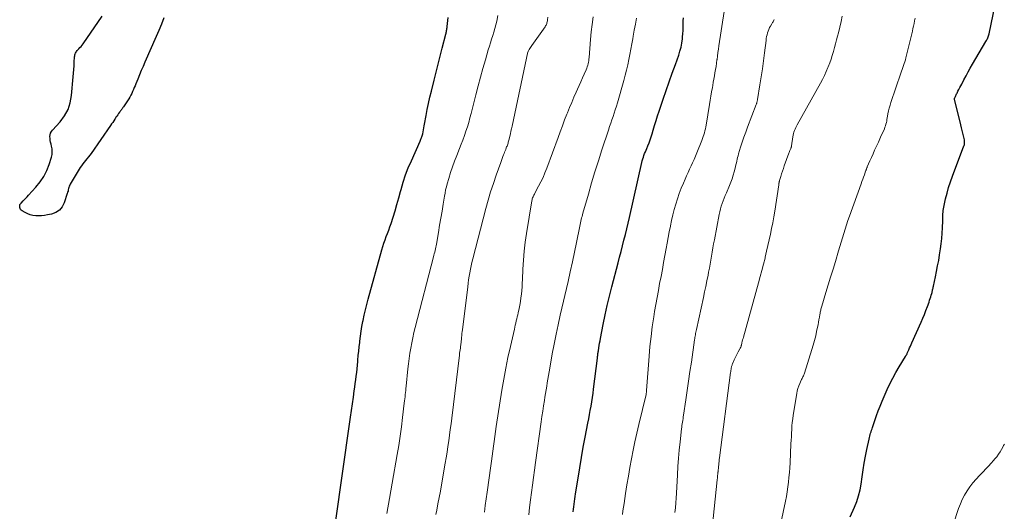
# Model space of a CAD drawing. Units: feet. Extents: x 1980000 to 1985030, y 510000 to 515000.
# Drawn here: x 1981557 to 1981736, y 511630 to 511720 of the extents above; entities that cross this region are included whole.
import ezdxf

# ---------------------------------------------------------------- set-up
doc = ezdxf.new("R2010")
doc.units = ezdxf.units.FT
doc.header["$LTSCALE"] = 100
doc.header["$MEASUREMENT"] = 0
doc.layers.add('CONTOUR INDEX', color=32, linetype='Continuous', lineweight=25)
doc.layers.add('CONTOUR INTERMEDIATE', color=40, linetype='Continuous', lineweight=15)

msp = doc.modelspace()

# ---------------------------------------------------------------- linework, layer by layer
at = {"layer": 'CONTOUR INDEX', "flags": 128}
for points, elevation in [([(1981708.17, 511629.28), (1981708.97, 511631.06), (1981709.38, 511632.08), (1981709.73, 511633.12), (1981709.99, 511634.18), (1981710.19, 511635.25), (1981710.38, 511636.6), (1981710.57, 511637.84), (1981710.77, 511639.08), (1981711, 511640.32), (1981711.24, 511641.55), (1981711.63, 511643.46), (1981711.69, 511643.73), (1981711.76, 511644), (1981711.84, 511644.27), (1981711.92, 511644.54), (1981712.01, 511644.81), (1981712.1, 511645.07), (1981712.18, 511645.34), (1981712.27, 511645.6), (1981712.69, 511646.85), (1981713, 511647.73), (1981713.32, 511648.61), (1981713.67, 511649.48), (1981714.03, 511650.34), (1981714.96, 511652.49), (1981715.45, 511653.54), (1981715.97, 511654.59), (1981716.53, 511655.61), (1981717.12, 511656.62), (1981718.28, 511658.51), (1981718.31, 511658.56), (1981718.34, 511658.6), (1981718.37, 511658.65), (1981718.4, 511658.7), (1981718.43, 511658.74), (1981718.46, 511658.79), (1981718.48, 511658.84), (1981718.51, 511658.89), (1981718.57, 511659.02), (1981718.6, 511659.11), (1981718.89, 511659.75), (1981719.03, 511660.06), (1981719.17, 511660.38), (1981719.31, 511660.7), (1981719.45, 511661.01), (1981721.14, 511664.78), (1981721.44, 511665.48), (1981721.74, 511666.19), (1981722.01, 511666.9), (1981722.28, 511667.62), (1981722.58, 511668.44), (1981722.69, 511668.75), (1981722.79, 511669.06), (1981722.89, 511669.38), (1981722.98, 511669.69), (1981723.07, 511670), (1981723.12, 511670.17), (1981723.16, 511670.33), (1981723.2, 511670.5), (1981723.24, 511670.66), (1981723.28, 511670.83), (1981723.32, 511670.99), (1981723.35, 511671.16), (1981723.39, 511671.33), (1981723.75, 511673), (1981723.96, 511674.01), (1981724.15, 511675.01), (1981724.34, 511676.02), (1981724.51, 511677.03), (1981724.68, 511678.11), (1981724.82, 511679.07), (1981724.93, 511680.03), (1981725, 511680.99), (1981725.05, 511681.95), (1981725.08, 511683.26), (1981725.09, 511683.57), (1981725.1, 511683.89), (1981725.11, 511684.2), (1981725.12, 511684.51), (1981725.14, 511684.82), (1981725.18, 511685.13), (1981725.22, 511685.44), (1981725.28, 511685.75), (1981725.61, 511687.25), (1981725.86, 511688.29), (1981726.15, 511689.33), (1981726.48, 511690.36), (1981726.84, 511691.37), (1981728.95, 511696.89), (1981728.97, 511696.95), (1981728.99, 511697), (1981729, 511697.05), (1981729.02, 511697.1), (1981729.03, 511697.15), (1981729.04, 511697.2), (1981729.05, 511697.26), (1981729.06, 511697.31), (1981729.07, 511697.47), (1981729.07, 511697.6), (1981729.06, 511697.73), (1981729.04, 511697.87), (1981729.02, 511698), (1981728.84, 511698.72), (1981728.72, 511699.21), (1981728.6, 511699.71), (1981728.48, 511700.2), (1981728.36, 511700.7), (1981727.25, 511705.38), (1981727.25, 511705.4), (1981727.24, 511705.43), (1981727.24, 511705.45), (1981727.24, 511705.47), (1981727.25, 511705.56), (1981727.25, 511705.58), (1981727.25, 511705.61), (1981727.26, 511705.63), (1981727.27, 511705.65), (1981727.38, 511705.92), (1981727.45, 511706.07), (1981727.52, 511706.22), (1981727.6, 511706.38), (1981727.68, 511706.53), (1981727.86, 511706.87), (1981728.03, 511707.19), (1981728.2, 511707.51), (1981728.37, 511707.83), (1981728.54, 511708.16), (1981728.95, 511708.94), (1981729.33, 511709.65), (1981729.72, 511710.36), (1981730.11, 511711.06), (1981730.52, 511711.76), (1981732.96, 511715.93), (1981733.05, 511716.1), (1981733.14, 511716.26), (1981733.22, 511716.43), (1981733.3, 511716.6), (1981733.36, 511716.77), (1981733.43, 511716.95), (1981733.48, 511717.13), (1981733.52, 511717.31), (1981734.66, 511722.58)], 860), ([(1981582.99, 511720.22), (1981582.55, 511719.07), (1981582.09, 511717.93), (1981581.6, 511716.8), (1981579.54, 511712.16), (1981579.21, 511711.39), (1981578.87, 511710.61), (1981578.55, 511709.84), (1981578.23, 511709.06), (1981577.88, 511708.21), (1981577.74, 511707.86), (1981577.59, 511707.51), (1981577.45, 511707.15), (1981577.3, 511706.8), (1981577.14, 511706.45), (1981576.97, 511706.12), (1981576.78, 511705.78), (1981576.58, 511705.46), (1981575.61, 511704), (1981575.53, 511703.88), (1981575.44, 511703.76), (1981575.36, 511703.64), (1981575.27, 511703.52), (1981575.18, 511703.41), (1981575.09, 511703.29), (1981575, 511703.17), (1981574.91, 511703.05), (1981574.75, 511702.82), (1981574.58, 511702.58), (1981574.42, 511702.34), (1981574.26, 511702.1), (1981574.1, 511701.85), (1981574.04, 511701.76), (1981573.85, 511701.47), (1981573.66, 511701.18), (1981573.47, 511700.89), (1981573.27, 511700.61), (1981569.71, 511695.52), (1981569.48, 511695.19), (1981569.23, 511694.87), (1981568.97, 511694.55), (1981568.71, 511694.24), (1981568.44, 511693.93), (1981568.19, 511693.61), (1981567.96, 511693.27), (1981567.74, 511692.93), (1981565.92, 511689.93), (1981565.82, 511689.73), (1981565.73, 511689.53), (1981565.66, 511689.32), (1981565.6, 511689.1), (1981565.56, 511688.88), (1981565.51, 511688.66), (1981565.44, 511688.45), (1981565.38, 511688.23), (1981564.83, 511686.53), (1981564.44, 511685.79), (1981563.94, 511685.17), (1981563.27, 511684.75), (1981562.48, 511684.45), (1981561.74, 511684.3), (1981561.22, 511684.22), (1981560.7, 511684.16), (1981560.17, 511684.14), (1981559.65, 511684.15), (1981559.12, 511684.21), (1981558.63, 511684.32), (1981558.16, 511684.51), (1981557.7, 511684.74), (1981557.14, 511685.08), (1981556.99, 511685.2), (1981556.87, 511685.33), (1981556.79, 511685.49), (1981556.74, 511685.67), (1981556.7, 511685.88), (1981556.7, 511685.97), (1981556.7, 511686.04), (1981556.72, 511686.12), (1981556.75, 511686.2), (1981556.8, 511686.27), (1981556.84, 511686.34), (1981556.9, 511686.4), (1981556.95, 511686.46), (1981557.33, 511686.85), (1981557.58, 511687.11), (1981557.83, 511687.37), (1981558.07, 511687.63), (1981558.31, 511687.89), (1981559.66, 511689.37), (1981560.42, 511690.32), (1981561.09, 511691.32), (1981561.62, 511692.39), (1981562.06, 511693.52), (1981562.49, 511694.84), (1981562.6, 511695.35), (1981562.65, 511695.85), (1981562.62, 511696.36), (1981562.52, 511696.87), (1981562.41, 511697.23), (1981562.33, 511697.56), (1981562.27, 511697.9), (1981562.24, 511698.24), (1981562.22, 511698.58), (1981562.26, 511698.91), (1981562.34, 511699.22), (1981562.49, 511699.5), (1981562.69, 511699.77), (1981564.08, 511701.29), (1981564.88, 511702.36), (1981565.52, 511703.5), (1981565.92, 511704.74), (1981566.17, 511706.05), (1981566.46, 511709.46), (1981566.51, 511710.13), (1981566.57, 511710.8), (1981566.61, 511711.47), (1981566.65, 511712.14), (1981566.71, 511713.12), (1981566.73, 511713.3), (1981566.77, 511713.48), (1981566.83, 511713.65), (1981566.9, 511713.81), (1981566.99, 511713.97), (1981567.08, 511714.12), (1981567.2, 511714.27), (1981567.32, 511714.4), (1981567.49, 511714.58), (1981567.69, 511714.8), (1981567.89, 511715.03), (1981568.08, 511715.27), (1981568.26, 511715.52), (1981571.76, 511720.56)], 820), ([(1981614.39, 511628.61), (1981616.87, 511646.2), (1981617.04, 511647.43), (1981617.22, 511648.66), (1981617.39, 511649.89), (1981617.57, 511651.12), (1981617.73, 511652.25), (1981617.83, 511652.92), (1981617.92, 511653.59), (1981618, 511654.25), (1981618.09, 511654.92), (1981618.17, 511655.59), (1981618.24, 511656.26), (1981618.31, 511656.93), (1981618.37, 511657.6), (1981618.39, 511657.87), (1981618.46, 511658.68), (1981618.54, 511659.48), (1981618.62, 511660.29), (1981618.72, 511661.09), (1981618.74, 511661.29), (1981618.86, 511662.2), (1981618.99, 511663.1), (1981619.14, 511664), (1981619.31, 511664.9), (1981619.34, 511665.07), (1981619.54, 511666.05), (1981619.76, 511667.02), (1981620, 511667.99), (1981620.25, 511668.96), (1981622.75, 511677.96), (1981622.93, 511678.57), (1981623.13, 511679.17), (1981623.34, 511679.77), (1981623.57, 511680.36), (1981623.81, 511680.95), (1981624.03, 511681.55), (1981624.24, 511682.15), (1981624.44, 511682.75), (1981624.8, 511683.88), (1981625.16, 511685.05), (1981625.51, 511686.22), (1981625.85, 511687.4), (1981626.17, 511688.58), (1981626.26, 511688.92), (1981626.66, 511690.26), (1981627.1, 511691.59), (1981627.59, 511692.9), (1981628.14, 511694.19), (1981629.73, 511697.77), (1981629.8, 511697.93), (1981629.87, 511698.09), (1981629.94, 511698.25), (1981630.01, 511698.41), (1981630.07, 511698.57), (1981630.13, 511698.73), (1981630.17, 511698.9), (1981630.21, 511699.07), (1981630.28, 511699.45), (1981630.35, 511699.81), (1981630.41, 511700.16), (1981630.48, 511700.52), (1981630.55, 511700.88), (1981630.83, 511702.41), (1981631.05, 511703.52), (1981631.29, 511704.64), (1981631.54, 511705.75), (1981631.81, 511706.86), (1981632.32, 511708.87), (1981632.68, 511710.32), (1981633.05, 511711.77), (1981633.42, 511713.23), (1981633.78, 511714.68), (1981634.43, 511717.24), (1981634.47, 511717.41), (1981634.51, 511717.58), (1981634.55, 511717.75), (1981634.58, 511717.93), (1981634.61, 511718.1), (1981634.63, 511718.28), (1981634.65, 511718.45), (1981634.67, 511718.63), (1981634.85, 511720.29)], 820), ([(1981657.68, 511630.2), (1981657.73, 511630.67), (1981657.78, 511631.14), (1981657.84, 511631.61), (1981657.9, 511632.08), (1981657.97, 511632.55), (1981658.04, 511633.02), (1981658.11, 511633.48), (1981658.55, 511636.32), (1981658.86, 511638.2), (1981659.17, 511640.08), (1981659.51, 511641.96), (1981659.86, 511643.83), (1981660.34, 511646.36), (1981660.49, 511647.13), (1981660.64, 511647.91), (1981660.78, 511648.68), (1981660.92, 511649.46), (1981661.06, 511650.24), (1981661.18, 511651.02), (1981661.29, 511651.8), (1981661.4, 511652.58), (1981662.08, 511658.18), (1981662.1, 511658.35), (1981662.12, 511658.53), (1981662.14, 511658.7), (1981662.16, 511658.87), (1981662.19, 511659.04), (1981662.21, 511659.22), (1981662.24, 511659.39), (1981662.27, 511659.56), (1981662.35, 511660.07), (1981662.42, 511660.5), (1981662.49, 511660.93), (1981662.57, 511661.35), (1981662.65, 511661.78), (1981663.16, 511664.37), (1981663.51, 511666.09), (1981663.89, 511667.81), (1981664.3, 511669.52), (1981664.73, 511671.22), (1981665.88, 511675.57), (1981666.14, 511676.6), (1981666.41, 511677.63), (1981666.67, 511678.66), (1981666.93, 511679.69), (1981667.18, 511680.73), (1981667.43, 511681.76), (1981667.68, 511682.8), (1981667.92, 511683.83), (1981670.19, 511693.85), (1981670.27, 511694.19), (1981670.36, 511694.51), (1981670.47, 511694.84), (1981670.58, 511695.16), (1981670.7, 511695.48), (1981670.83, 511695.8), (1981670.95, 511696.12), (1981671.09, 511696.43), (1981671.28, 511696.89), (1981671.5, 511697.44), (1981671.71, 511697.99), (1981671.9, 511698.55), (1981672.07, 511699.12), (1981672.26, 511699.74), (1981672.52, 511700.62), (1981672.79, 511701.5), (1981673.07, 511702.37), (1981673.36, 511703.24), (1981674.09, 511705.39), (1981674.64, 511706.97), (1981675.19, 511708.55), (1981675.74, 511710.14), (1981676.3, 511711.72), (1981676.91, 511713.43), (1981677.14, 511714.16), (1981677.34, 511714.89), (1981677.48, 511715.64), (1981677.59, 511716.39), (1981677.62, 511716.75), (1981677.67, 511717.34), (1981677.71, 511717.92), (1981677.73, 511718.5), (1981677.74, 511719.08), (1981677.75, 511719.67), (1981677.77, 511720.25)], 840)]:
    msp.add_lwpolyline(points, dxfattribs=dict(at, elevation=elevation))
at = {"layer": 'CONTOUR INTERMEDIATE', "flags": 128}
for points, elevation in [([(1981623.68, 511629.91), (1981624.18, 511632.66), (1981624.66, 511635.42), (1981625.56, 511640.62), (1981625.84, 511642.31), (1981626.1, 511644), (1981626.33, 511645.7), (1981626.55, 511647.39), (1981626.86, 511650.03), (1981626.91, 511650.41), (1981626.95, 511650.79), (1981626.99, 511651.18), (1981627.03, 511651.56), (1981627.07, 511651.94), (1981627.11, 511652.32), (1981627.15, 511652.7), (1981627.19, 511653.09), (1981627.52, 511656.24), (1981627.63, 511657.2), (1981627.75, 511658.15), (1981627.89, 511659.1), (1981628.04, 511660.05), (1981628.21, 511661), (1981628.4, 511661.94), (1981628.61, 511662.88), (1981628.84, 511663.81), (1981632.19, 511676.68), (1981632.26, 511676.97), (1981632.33, 511677.25), (1981632.4, 511677.54), (1981632.47, 511677.83), (1981632.53, 511678.12), (1981632.59, 511678.41), (1981632.65, 511678.7), (1981632.7, 511678.99), (1981633.08, 511681.13), (1981633.3, 511682.42), (1981633.52, 511683.71), (1981633.74, 511685), (1981633.95, 511686.28), (1981634.18, 511687.7), (1981634.29, 511688.28), (1981634.4, 511688.86), (1981634.54, 511689.43), (1981634.7, 511690), (1981634.98, 511690.98), (1981635.3, 511692.04), (1981635.65, 511693.09), (1981636.02, 511694.12), (1981636.42, 511695.15), (1981636.93, 511696.39), (1981637.24, 511697.18), (1981637.54, 511697.96), (1981637.83, 511698.76), (1981638.1, 511699.56), (1981638.36, 511700.36), (1981638.6, 511701.17), (1981638.83, 511701.99), (1981639.04, 511702.8), (1981639.91, 511706.22), (1981640.32, 511707.81), (1981640.75, 511709.4), (1981641.19, 511710.97), (1981641.64, 511712.55), (1981642.18, 511714.39), (1981642.38, 511715.04), (1981642.58, 511715.69), (1981642.78, 511716.34), (1981642.99, 511716.99), (1981643.19, 511717.64), (1981643.38, 511718.29), (1981643.55, 511718.95), (1981643.71, 511719.61), (1981643.94, 511720.66)], 824), ([(1981632.6, 511629.72), (1981632.77, 511630.53), (1981632.99, 511631.68), (1981633.21, 511632.82), (1981633.43, 511633.97), (1981633.63, 511635.12), (1981634.32, 511639.05), (1981634.49, 511640.07), (1981634.66, 511641.09), (1981634.82, 511642.12), (1981634.97, 511643.14), (1981635.11, 511644.17), (1981635.25, 511645.2), (1981635.38, 511646.22), (1981635.51, 511647.25), (1981636.91, 511658.76), (1981636.95, 511659.09), (1981636.99, 511659.41), (1981637.03, 511659.73), (1981637.08, 511660.05), (1981637.13, 511660.42), (1981637.15, 511660.56), (1981637.17, 511660.7), (1981637.19, 511660.83), (1981637.21, 511660.97), (1981637.23, 511661.1), (1981637.24, 511661.24), (1981637.26, 511661.38), (1981637.27, 511661.52), (1981637.31, 511661.96), (1981637.35, 511662.32), (1981637.38, 511662.68), (1981637.42, 511663.04), (1981637.47, 511663.39), (1981638.42, 511671.23), (1981638.5, 511671.87), (1981638.59, 511672.5), (1981638.69, 511673.14), (1981638.8, 511673.77), (1981638.91, 511674.4), (1981639.04, 511675.03), (1981639.19, 511675.65), (1981639.34, 511676.28), (1981641.74, 511685.48), (1981642.16, 511687.01), (1981642.61, 511688.54), (1981643.1, 511690.06), (1981643.62, 511691.57), (1981644.44, 511693.86), (1981644.57, 511694.22), (1981644.7, 511694.58), (1981644.84, 511694.93), (1981644.98, 511695.29), (1981645.05, 511695.48), (1981645.16, 511695.74), (1981645.26, 511696), (1981645.36, 511696.26), (1981645.46, 511696.52), (1981645.53, 511696.7), (1981645.6, 511696.87), (1981645.66, 511697.04), (1981645.72, 511697.21), (1981645.78, 511697.39), (1981645.83, 511697.56), (1981645.89, 511697.73), (1981645.93, 511697.91), (1981645.98, 511698.09), (1981646.1, 511698.65), (1981646.21, 511699.1), (1981646.31, 511699.56), (1981646.41, 511700.02), (1981646.51, 511700.48), (1981649.42, 511714.01), (1981649.43, 511714.03), (1981649.43, 511714.05), (1981649.44, 511714.07), (1981649.45, 511714.09), (1981649.64, 511714.43), (1981649.75, 511714.62), (1981649.87, 511714.81), (1981649.98, 511714.99), (1981650.11, 511715.17), (1981652.54, 511718.61), (1981652.63, 511718.75), (1981652.71, 511718.89), (1981652.77, 511719.04), (1981652.83, 511719.2), (1981652.88, 511719.35), (1981652.92, 511719.51), (1981652.95, 511719.68), (1981652.98, 511719.84), (1981653.05, 511720.34)], 828), ([(1981641.47, 511630.13), (1981641.63, 511631.35), (1981641.79, 511632.57), (1981641.96, 511633.79), (1981642.63, 511638.56), (1981642.75, 511639.45), (1981642.87, 511640.35), (1981643, 511641.25), (1981643.12, 511642.14), (1981643.24, 511643.04), (1981643.37, 511643.94), (1981643.5, 511644.83), (1981643.64, 511645.73), (1981644.67, 511652.38), (1981645, 511654.37), (1981645.36, 511656.36), (1981645.76, 511658.33), (1981646.2, 511660.31), (1981646.93, 511663.49), (1981647.02, 511663.86), (1981647.11, 511664.24), (1981647.2, 511664.61), (1981647.29, 511664.99), (1981647.38, 511665.36), (1981647.47, 511665.74), (1981647.55, 511666.11), (1981647.63, 511666.49), (1981647.79, 511667.24), (1981647.92, 511667.89), (1981648.04, 511668.54), (1981648.14, 511669.2), (1981648.22, 511669.86), (1981648.28, 511670.53), (1981648.34, 511671.19), (1981648.38, 511671.85), (1981648.42, 511672.52), (1981648.5, 511674.45), (1981648.6, 511676.08), (1981648.73, 511677.71), (1981648.93, 511679.33), (1981649.16, 511680.94), (1981650.12, 511686.87), (1981650.16, 511687.06), (1981650.21, 511687.24), (1981650.27, 511687.42), (1981650.34, 511687.59), (1981650.42, 511687.76), (1981650.5, 511687.94), (1981650.58, 511688.1), (1981650.67, 511688.27), (1981651.35, 511689.53), (1981651.77, 511690.33), (1981652.16, 511691.15), (1981652.51, 511691.98), (1981652.84, 511692.82), (1981654.9, 511698.41), (1981655.3, 511699.48), (1981655.7, 511700.55), (1981656.11, 511701.62), (1981656.53, 511702.69), (1981656.61, 511702.91), (1981656.99, 511703.86), (1981657.39, 511704.82), (1981657.8, 511705.77), (1981658.21, 511706.71), (1981658.46, 511707.25), (1981658.76, 511707.92), (1981659.06, 511708.59), (1981659.36, 511709.27), (1981659.66, 511709.95), (1981660.02, 511710.77), (1981660.13, 511711.04), (1981660.23, 511711.31), (1981660.31, 511711.58), (1981660.38, 511711.86), (1981660.44, 511712.14), (1981660.49, 511712.42), (1981660.53, 511712.7), (1981660.56, 511712.98), (1981660.84, 511716.26), (1981660.97, 511717.65), (1981661.11, 511719.04), (1981661.28, 511720.42)], 832), ([(1981666.65, 511629.72), (1981666.75, 511630.38), (1981666.86, 511631.05), (1981666.96, 511631.71), (1981667.23, 511633.56), (1981667.48, 511635.14), (1981667.74, 511636.71), (1981668.01, 511638.29), (1981668.3, 511639.85), (1981668.61, 511641.42), (1981668.93, 511642.98), (1981669.27, 511644.54), (1981669.63, 511646.09), (1981670.95, 511651.57), (1981670.97, 511651.66), (1981670.99, 511651.75), (1981671, 511651.84), (1981671.02, 511651.93), (1981671.03, 511652.03), (1981671.04, 511652.12), (1981671.05, 511652.21), (1981671.06, 511652.3), (1981671.51, 511658.55), (1981671.67, 511660.35), (1981671.86, 511662.15), (1981672.09, 511663.94), (1981672.36, 511665.72), (1981672.52, 511666.74), (1981672.74, 511668.01), (1981672.96, 511669.28), (1981673.2, 511670.56), (1981673.44, 511671.83), (1981673.69, 511673.1), (1981673.93, 511674.37), (1981674.16, 511675.64), (1981674.39, 511676.91), (1981674.62, 511678.17), (1981674.81, 511679.19), (1981675, 511680.22), (1981675.2, 511681.24), (1981675.4, 511682.27), (1981675.41, 511682.31), (1981675.62, 511683.31), (1981675.85, 511684.31), (1981676.1, 511685.3), (1981676.37, 511686.28), (1981676.67, 511687.26), (1981676.99, 511688.22), (1981677.36, 511689.17), (1981677.76, 511690.12), (1981678.07, 511690.82), (1981678.34, 511691.43), (1981678.62, 511692.03), (1981678.9, 511692.63), (1981679.18, 511693.23), (1981679.46, 511693.83), (1981679.73, 511694.43), (1981679.99, 511695.04), (1981680.24, 511695.65), (1981681.14, 511697.9), (1981681.27, 511698.24), (1981681.39, 511698.58), (1981681.5, 511698.93), (1981681.61, 511699.28), (1981681.7, 511699.63), (1981681.79, 511699.98), (1981681.86, 511700.34), (1981681.93, 511700.69), (1981682.54, 511704.44), (1981682.66, 511705.21), (1981682.79, 511705.98), (1981682.92, 511706.75), (1981683.06, 511707.52), (1981683.12, 511707.9), (1981683.22, 511708.48), (1981683.32, 511709.06), (1981683.43, 511709.64), (1981683.53, 511710.22), (1981683.63, 511710.8), (1981683.72, 511711.38), (1981683.81, 511711.97), (1981683.89, 511712.55), (1981683.9, 511712.64), (1981683.99, 511713.27), (1981684.07, 511713.89), (1981684.17, 511714.52), (1981684.26, 511715.15), (1981685.23, 511721.38)], 844), ([(1981682.59, 511623.11), (1981683.95, 511636.06), (1981683.99, 511636.41), (1981684.02, 511636.75), (1981684.05, 511637.1), (1981684.08, 511637.44), (1981684.09, 511637.5), (1981684.12, 511637.82), (1981684.15, 511638.13), (1981684.18, 511638.45), (1981684.21, 511638.77), (1981684.24, 511639.09), (1981684.28, 511639.4), (1981684.32, 511639.72), (1981684.36, 511640.03), (1981686.39, 511655.58), (1981686.41, 511655.72), (1981686.43, 511655.87), (1981686.45, 511656.01), (1981686.47, 511656.15), (1981686.47, 511656.17), (1981686.49, 511656.31), (1981686.51, 511656.44), (1981686.54, 511656.57), (1981686.57, 511656.7), (1981686.61, 511656.83), (1981686.65, 511656.96), (1981686.69, 511657.08), (1981686.74, 511657.2), (1981687.05, 511657.9), (1981687.22, 511658.27), (1981687.4, 511658.64), (1981687.58, 511659), (1981687.78, 511659.35), (1981688.09, 511659.93), (1981688.13, 511660), (1981688.17, 511660.07), (1981688.2, 511660.14), (1981688.23, 511660.21), (1981688.28, 511660.31), (1981688.28, 511660.33), (1981688.29, 511660.35), (1981688.3, 511660.37), (1981688.3, 511660.39), (1981688.32, 511660.47), (1981688.32, 511660.49), (1981688.33, 511660.51), (1981688.33, 511660.53), (1981688.34, 511660.55), (1981688.45, 511661.02), (1981688.52, 511661.27), (1981688.58, 511661.53), (1981688.65, 511661.78), (1981688.72, 511662.03), (1981691.47, 511671.93), (1981691.78, 511673.06), (1981692.08, 511674.19), (1981692.37, 511675.31), (1981692.66, 511676.45), (1981692.7, 511676.64), (1981692.95, 511677.68), (1981693.2, 511678.71), (1981693.43, 511679.75), (1981693.66, 511680.8), (1981693.87, 511681.84), (1981694.07, 511682.89), (1981694.25, 511683.94), (1981694.42, 511684.99), (1981695.15, 511689.81), (1981695.16, 511689.91), (1981695.18, 511690), (1981695.2, 511690.1), (1981695.22, 511690.19), (1981695.24, 511690.28), (1981695.26, 511690.38), (1981695.28, 511690.47), (1981695.31, 511690.56), (1981695.54, 511691.34), (1981695.69, 511691.81), (1981695.84, 511692.29), (1981696, 511692.76), (1981696.17, 511693.23), (1981697.01, 511695.55), (1981697.07, 511695.71), (1981697.13, 511695.88), (1981697.2, 511696.04), (1981697.27, 511696.2), (1981697.35, 511696.39), (1981697.38, 511696.45), (1981697.4, 511696.52), (1981697.42, 511696.58), (1981697.44, 511696.64), (1981697.46, 511696.7), (1981697.48, 511696.76), (1981697.49, 511696.83), (1981697.5, 511696.89), (1981697.73, 511698.56), (1981697.78, 511698.84), (1981697.85, 511699.13), (1981697.93, 511699.41), (1981698.03, 511699.68), (1981698.15, 511699.95), (1981698.27, 511700.22), (1981698.4, 511700.48), (1981698.54, 511700.74), (1981702.76, 511708.31), (1981703.14, 511709.02), (1981703.49, 511709.73), (1981703.83, 511710.46), (1981704.14, 511711.19), (1981704.2, 511711.32), (1981704.46, 511712), (1981704.71, 511712.69), (1981704.93, 511713.39), (1981705.13, 511714.09), (1981705.33, 511714.8), (1981705.51, 511715.5), (1981705.7, 511716.21), (1981705.88, 511716.92), (1981706.04, 511717.52), (1981706.29, 511718.53), (1981706.53, 511719.54), (1981706.76, 511720.56)], 852), ([(1981649.57, 511629.64), (1981649.72, 511631.01), (1981649.88, 511632.37), (1981650.05, 511633.73), (1981650.23, 511635.09), (1981650.42, 511636.45), (1981650.6, 511637.81), (1981650.79, 511639.17), (1981651.83, 511646.59), (1981651.96, 511647.57), (1981652.11, 511648.54), (1981652.26, 511649.51), (1981652.41, 511650.47), (1981652.51, 511651.09), (1981652.62, 511651.75), (1981652.72, 511652.41), (1981652.83, 511653.08), (1981652.94, 511653.74), (1981653.04, 511654.4), (1981653.15, 511655.06), (1981653.27, 511655.72), (1981653.39, 511656.38), (1981653.86, 511659.01), (1981654.19, 511660.78), (1981654.54, 511662.55), (1981654.92, 511664.31), (1981655.31, 511666.06), (1981656.72, 511672.19), (1981657.12, 511673.97), (1981657.52, 511675.75), (1981657.9, 511677.53), (1981658.27, 511679.31), (1981658.88, 511682.29), (1981658.95, 511682.59), (1981659.01, 511682.88), (1981659.07, 511683.18), (1981659.14, 511683.47), (1981659.21, 511683.76), (1981659.28, 511684.05), (1981659.35, 511684.34), (1981659.44, 511684.63), (1981660.44, 511688.1), (1981661.03, 511690.13), (1981661.64, 511692.14), (1981662.27, 511694.15), (1981662.92, 511696.16), (1981664.11, 511699.78), (1981664.31, 511700.4), (1981664.52, 511701.02), (1981664.72, 511701.64), (1981664.94, 511702.25), (1981665.14, 511702.87), (1981665.35, 511703.49), (1981665.54, 511704.11), (1981665.72, 511704.74), (1981666.91, 511708.83), (1981667.17, 511709.77), (1981667.41, 511710.71), (1981667.62, 511711.66), (1981667.82, 511712.61), (1981668, 511713.56), (1981668.18, 511714.52), (1981668.35, 511715.48), (1981668.52, 511716.43), (1981668.6, 511716.9), (1981668.8, 511717.99), (1981669.01, 511719.09), (1981669.23, 511720.18)], 836), ([(1981676.22, 511630.07), (1981676.31, 511630.95), (1981676.38, 511631.83), (1981676.44, 511632.72), (1981676.49, 511633.6), (1981676.67, 511636.97), (1981676.76, 511638.47), (1981676.87, 511639.97), (1981677.01, 511641.46), (1981677.16, 511642.96), (1981677.43, 511645.33), (1981677.47, 511645.64), (1981677.51, 511645.95), (1981677.55, 511646.26), (1981677.6, 511646.56), (1981677.65, 511646.87), (1981677.7, 511647.18), (1981677.74, 511647.49), (1981677.79, 511647.8), (1981678.21, 511650.61), (1981678.47, 511652.32), (1981678.72, 511654.03), (1981678.97, 511655.75), (1981679.22, 511657.46), (1981679.8, 511661.54), (1981679.83, 511661.77), (1981679.87, 511662), (1981679.91, 511662.24), (1981679.95, 511662.47), (1981679.99, 511662.71), (1981680.04, 511662.94), (1981680.09, 511663.17), (1981680.14, 511663.4), (1981681.42, 511669.27), (1981681.64, 511670.28), (1981681.85, 511671.28), (1981682.06, 511672.3), (1981682.26, 511673.31), (1981682.37, 511673.86), (1981682.51, 511674.6), (1981682.65, 511675.33), (1981682.78, 511676.07), (1981682.9, 511676.81), (1981683.03, 511677.55), (1981683.16, 511678.29), (1981683.29, 511679.03), (1981683.43, 511679.76), (1981684.3, 511684.38), (1981684.41, 511684.89), (1981684.53, 511685.4), (1981684.68, 511685.9), (1981684.85, 511686.4), (1981685.03, 511686.89), (1981685.21, 511687.38), (1981685.41, 511687.87), (1981685.61, 511688.35), (1981686.18, 511689.67), (1981686.43, 511690.28), (1981686.66, 511690.91), (1981686.86, 511691.54), (1981687.04, 511692.18), (1981687.2, 511692.82), (1981687.28, 511693.15), (1981687.36, 511693.47), (1981687.43, 511693.8), (1981687.5, 511694.13), (1981687.57, 511694.46), (1981687.64, 511694.79), (1981687.73, 511695.11), (1981687.83, 511695.43), (1981688.21, 511696.63), (1981688.51, 511697.55), (1981688.82, 511698.46), (1981689.14, 511699.37), (1981689.48, 511700.28), (1981691.05, 511704.44), (1981691.08, 511704.53), (1981691.11, 511704.62), (1981691.14, 511704.7), (1981691.17, 511704.79), (1981691.19, 511704.86), (1981691.22, 511704.99), (1981691.25, 511705.11), (1981691.28, 511705.24), (1981691.3, 511705.37), (1981691.73, 511708.02), (1981691.96, 511709.47), (1981692.17, 511710.93), (1981692.37, 511712.39), (1981692.56, 511713.85), (1981692.84, 511716.12), (1981692.89, 511716.47), (1981692.95, 511716.81), (1981693.02, 511717.14), (1981693.1, 511717.48), (1981693.21, 511717.81), (1981693.33, 511718.13), (1981693.48, 511718.44), (1981693.65, 511718.74), (1981693.89, 511719.12), (1981693.97, 511719.25), (1981694.05, 511719.38), (1981694.13, 511719.51), (1981694.21, 511719.64), (1981694.28, 511719.78), (1981694.34, 511719.91)], 848), ([(1981695.09, 511626.16), (1981696.38, 511632.14), (1981696.55, 511633), (1981696.71, 511633.87), (1981696.83, 511634.73), (1981696.94, 511635.61), (1981697.03, 511636.48), (1981697.1, 511637.36), (1981697.16, 511638.23), (1981697.22, 511639.11), (1981697.39, 511642.58), (1981697.43, 511643.24), (1981697.46, 511643.89), (1981697.5, 511644.54), (1981697.53, 511645.19), (1981697.58, 511645.85), (1981697.64, 511646.5), (1981697.72, 511647.14), (1981697.81, 511647.79), (1981698.45, 511651.76), (1981698.55, 511652.24), (1981698.67, 511652.7), (1981698.83, 511653.16), (1981699.01, 511653.61), (1981699.27, 511654.18), (1981699.34, 511654.34), (1981699.41, 511654.5), (1981699.49, 511654.66), (1981699.57, 511654.82), (1981699.65, 511654.98), (1981699.72, 511655.14), (1981699.78, 511655.3), (1981699.84, 511655.47), (1981701.21, 511659.77), (1981701.46, 511660.59), (1981701.69, 511661.41), (1981701.9, 511662.25), (1981702.08, 511663.08), (1981702.24, 511663.87), (1981702.33, 511664.31), (1981702.42, 511664.76), (1981702.5, 511665.21), (1981702.58, 511665.66), (1981702.67, 511666.18), (1981702.7, 511666.37), (1981702.74, 511666.56), (1981702.78, 511666.75), (1981702.82, 511666.94), (1981702.86, 511667.12), (1981702.91, 511667.31), (1981702.96, 511667.49), (1981703.02, 511667.68), (1981703.77, 511670.15), (1981704.2, 511671.57), (1981704.63, 511672.99), (1981705.06, 511674.4), (1981705.49, 511675.82), (1981706.07, 511677.76), (1981706.31, 511678.55), (1981706.54, 511679.34), (1981706.78, 511680.14), (1981707.02, 511680.93), (1981707.26, 511681.72), (1981707.51, 511682.5), (1981707.78, 511683.28), (1981708.05, 511684.06), (1981710.19, 511689.96), (1981710.34, 511690.38), (1981710.49, 511690.8), (1981710.64, 511691.22), (1981710.78, 511691.64), (1981711.01, 511692.29), (1981711.04, 511692.39), (1981711.08, 511692.48), (1981711.12, 511692.58), (1981711.15, 511692.68), (1981711.19, 511692.77), (1981711.23, 511692.87), (1981711.27, 511692.97), (1981711.31, 511693.06), (1981711.8, 511694.16), (1981712.08, 511694.8), (1981712.37, 511695.44), (1981712.66, 511696.09), (1981712.95, 511696.73), (1981713.06, 511696.97), (1981713.33, 511697.57), (1981713.6, 511698.16), (1981713.86, 511698.76), (1981714.13, 511699.35), (1981714.43, 511700.01), (1981714.54, 511700.28), (1981714.64, 511700.56), (1981714.72, 511700.84), (1981714.79, 511701.13), (1981714.85, 511701.42), (1981714.9, 511701.71), (1981714.96, 511702), (1981715.01, 511702.29), (1981715.09, 511702.75), (1981715.2, 511703.27), (1981715.32, 511703.78), (1981715.46, 511704.29), (1981715.62, 511704.79), (1981717.45, 511710.14), (1981717.57, 511710.49), (1981717.69, 511710.84), (1981717.81, 511711.19), (1981717.93, 511711.54), (1981718.05, 511711.89), (1981718.16, 511712.24), (1981718.26, 511712.59), (1981718.35, 511712.95), (1981719.42, 511717.32), (1981719.54, 511717.79), (1981719.65, 511718.26), (1981719.75, 511718.73), (1981719.85, 511719.2), (1981719.95, 511719.67), (1981720.04, 511720.15)], 856), ([(1981726.98, 511627.86), (1981727.97, 511630.8), (1981728.29, 511631.64), (1981728.65, 511632.45), (1981729.07, 511633.24), (1981729.52, 511634.01), (1981730.03, 511634.75), (1981730.57, 511635.47), (1981731.15, 511636.15), (1981731.76, 511636.81), (1981732.44, 511637.51), (1981732.93, 511638.02), (1981733.41, 511638.54), (1981733.89, 511639.06), (1981734.36, 511639.58), (1981734.59, 511639.83), (1981734.93, 511640.25), (1981735.25, 511640.68), (1981735.54, 511641.13), (1981735.81, 511641.59), (1981736.01, 511641.97), (1981736.16, 511642.26), (1981736.32, 511642.54)], 864)]:
    msp.add_lwpolyline(points, dxfattribs=dict(at, elevation=elevation))

doc.saveas('drawing.dxf')
